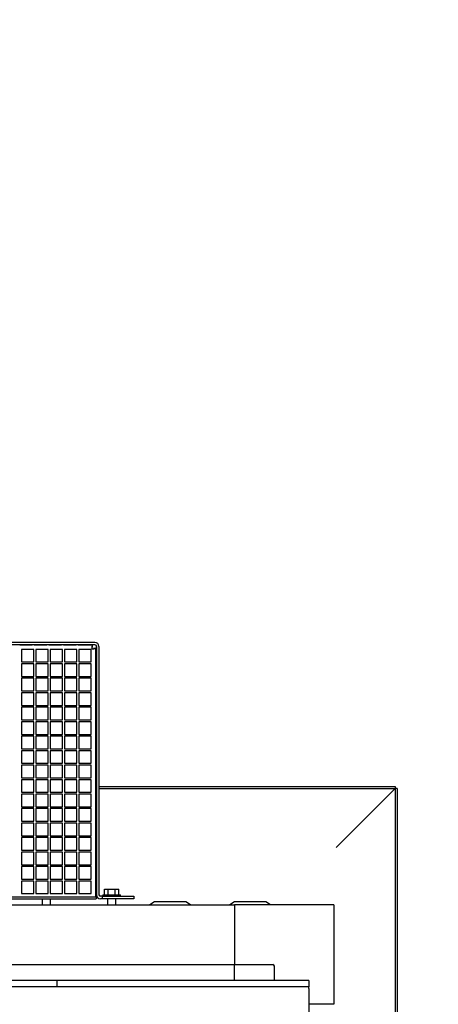
# Model space of a CAD drawing. Units: inches. Extents: x 1.1 to 15.4, y 0.6 to 10.2.
# Drawn here: x 9 to 9.3, y 2 to 2.6 of the extents above; entities that cross this region are included whole.
import ezdxf

# ---------------------------------------------------------------- set-up
doc = ezdxf.new("R2010")
doc.units = ezdxf.units.IN
doc.header["$MEASUREMENT"] = 0
doc.layers.add('FORMAT', color=7, linetype='Continuous')
doc.styles.add('SLDTEXTSTYLE0', font='TXT', dxfattribs={"width": 0.605})
doc.dimstyles.new('SLDDIMSTYLE0', dxfattribs={"dimtxt": 0.08, "dimasz": 0.13, "dimexe": 0, "dimexo": 0.0625, "dimgap": 0.02, "dimtad": 0, "dimtih": 1, "dimtoh": 1, "dimdec": 6, "dimlfac": 32, "dimrnd": 1e-09, "dimzin": 12, "dimdsep": 46, "dimlunit": 5, "dimtxsty": 'SLDTEXTSTYLE0', "dimsah": 1, "dimcen": 0.09, "dimadec": 0, "dimazin": 3, "dimtfac": 1, "dimtdec": 4, "dimtofl": 0, "dimtmove": 0, "dimatfit": 3, "dimfxl": 0, "dimfrac": 2, "dimtolj": 1, "dimtzin": 12, "dimarcsym": 0})
doc.dimstyles.new('SLDDIMSTYLE3', dxfattribs={"dimtxt": 0.08, "dimasz": 0.13, "dimexe": 0, "dimexo": 0.0625, "dimgap": 0.02, "dimtad": 0, "dimtih": 1, "dimtoh": 1, "dimdec": 6, "dimlfac": 32, "dimrnd": 1e-09, "dimzin": 12, "dimdsep": 46, "dimlunit": 5, "dimtxsty": 'SLDTEXTSTYLE0', "dimsah": 1, "dimcen": 0.09, "dimadec": 0, "dimazin": 3, "dimtfac": 1, "dimtdec": 4, "dimtmove": 0, "dimatfit": 0, "dimfxl": 0, "dimfrac": 2, "dimtolj": 1, "dimtzin": 12, "dimarcsym": 0})

# ---------------------------------------------------------------- blocks, each defined once
blk = doc.blocks.new('_D_26')
at = {"layer": 'FORMAT'}
for p, q in [((8.72342, 2.03275), (8.72342, 2.9365)), ((8.7781, 2.09368), (8.7781, 2.9365)), ((8.72342, 2.8115), (8.47342, 2.8115)), ((8.7781, 2.8115), (9.30532, 2.8115)), ((9.41531, 2.81139), (9.38781, 2.81139)), ((9.38781, 2.81139), (9.38781, 2.68861)), ((9.53753, 2.81139), (9.56503, 2.81139)), ((9.56503, 2.81139), (9.56503, 2.68861)), ((9.38781, 2.68861), (9.41531, 2.68861)), ((9.56503, 2.68861), (9.53753, 2.68861))]:
    blk.add_line(p, q, dxfattribs=at)
for points in [[(8.72342, 2.8115), (8.59342, 2.8315), (8.59342, 2.7915)], [(8.7781, 2.8115), (8.9081, 2.7915), (8.9081, 2.8315)]]:
    blk.add_solid(points, dxfattribs=at)
at = {"layer": 'FORMAT', "char_height": 0.08, "attachment_point": 1, "style": 'SLDTEXTSTYLE0'}
for s, insert in [('1 3/4', (9.3542, 2.93284)), ('44', (9.41531, 2.79173))]:
    blk.add_mtext(s, dxfattribs=dict(at, insert=insert))
blk = doc.blocks.new('_D_30')
at = {"layer": 'FORMAT'}
for p, q in [((9.29438, 2.17359), (9.76416, 2.17359)), ((9.63916, 2.17359), (9.63916, 1.65892)), ((7.5459, 1.65892), (9.76416, 1.65892)), ((9.63916, 1.41909), (9.63916, 1.65892)), ((9.88916, 1.41909), (9.63916, 1.41909)), ((10.0969, 1.41898), (10.0694, 1.41898)), ((10.0694, 1.41898), (10.0694, 1.2962)), ((10.28024, 1.41898), (10.30774, 1.41898)), ((10.30774, 1.41898), (10.30774, 1.2962)), ((10.0694, 1.2962), (10.0969, 1.2962)), ((10.30774, 1.2962), (10.28024, 1.2962))]:
    blk.add_line(p, q, dxfattribs=at)
for points in [[(9.63916, 2.17359), (9.61916, 2.04359), (9.65916, 2.04359)], [(9.63916, 1.65892), (9.65916, 1.78892), (9.61916, 1.78892)]]:
    blk.add_solid(points, dxfattribs=at)
at = {"layer": 'FORMAT', "char_height": 0.08, "attachment_point": 1, "style": 'SLDTEXTSTYLE0'}
for s, insert in [('16 15/32', (9.97468, 1.54044)), ('418', (10.0969, 1.39932))]:
    blk.add_mtext(s, dxfattribs=dict(at, insert=insert))

msp = doc.modelspace()

# ---------------------------------------------------------------- linework, layer by layer
at = {"color": 7, "linetype": 'Continuous', "lineweight": 25}
for p, q in [((9.05813444, 2.26293425), (8.69050944, 2.26293425)), ((9.05813444, 2.26143425), (8.69050944, 2.26143425)), ((9.01150944, 2.26123348), (9.01150944, 2.26143425)), ((9.01932194, 2.26123348), (9.01150944, 2.26123348)), ((9.02035319, 2.25862175), (9.01254069, 2.25862175)), ((9.01254069, 2.25862175), (9.01254069, 2.25080925)), ((9.01932194, 2.26143425), (9.01932194, 2.26123348)), ((9.02035319, 2.25080925), (9.02035319, 2.25862175)), ((9.02057194, 2.26123348), (9.02057194, 2.26143425)), ((9.02838444, 2.26123348), (9.02057194, 2.26123348)), ((9.029236, 2.25862175), (9.0214235, 2.25862175)), ((9.0214235, 2.25862175), (9.0214235, 2.25080925)), ((9.02838444, 2.26143425), (9.02838444, 2.26123348)), ((9.029236, 2.25080925), (9.029236, 2.25862175)), ((9.02963444, 2.26123348), (9.02963444, 2.26143425)), ((9.03744694, 2.26123348), (9.02963444, 2.26123348)), ((9.03811881, 2.25862175), (9.03030631, 2.25862175)), ((9.03030631, 2.25862175), (9.03030631, 2.25080925)), ((9.03744694, 2.26143425), (9.03744694, 2.26123348)), ((9.03811881, 2.25080925), (9.03811881, 2.25862175)), ((9.03869694, 2.26123348), (9.03869694, 2.26143425)), ((9.04650944, 2.26123348), (9.03869694, 2.26123348)), ((9.04700162, 2.25862175), (9.03918912, 2.25862175)), ((9.03918912, 2.25862175), (9.03918912, 2.25080925)), ((9.04650944, 2.26143425), (9.04650944, 2.26123348)), ((9.04700162, 2.25080925), (9.04700162, 2.25862175)), ((9.04775944, 2.26123348), (9.04775944, 2.26143425)), ((9.05557194, 2.26123348), (9.04775944, 2.26123348)), ((9.05588444, 2.25862175), (9.04807194, 2.25862175)), ((9.04807194, 2.25862175), (9.04807194, 2.25080925)), ((9.05557194, 2.26143425), (9.05557194, 2.26123348)), ((9.05588444, 2.25080925), (9.05588444, 2.25862175)), ((9.05635822, 2.26143425), (9.05635822, 2.2599655)), ((9.05869694, 2.25909554), (9.05722819, 2.25909554)), ((9.05869694, 2.25768425), (9.05849616, 2.25768425)), ((9.05849616, 2.25768425), (9.05849616, 2.24987175)), ((9.05869694, 2.25768425), (9.05869694, 2.25909554)), ((9.05869694, 2.24987175), (9.05869694, 2.25768425)), ((9.05888222, 2.26083948), (9.05869844, 2.26115051)), ((9.05888222, 2.26108138), (9.05888222, 2.26083948)), ((9.05888222, 2.26083948), (9.05888222, 2.10490733)), ((9.05910319, 2.2604655), (9.05910319, 2.106653)), ((9.06060319, 2.2604655), (9.06060319, 2.106653)), ((9.01254069, 2.25080925), (9.02035319, 2.25080925)), ((9.0214235, 2.25080925), (9.029236, 2.25080925)), ((9.03030631, 2.25080925), (9.03811881, 2.25080925)), ((9.03918912, 2.25080925), (9.04700162, 2.25080925)), ((9.04807194, 2.25080925), (9.05588444, 2.25080925)), ((9.02035319, 2.249653), (9.01254069, 2.249653)), ((9.01254069, 2.249653), (9.01254069, 2.2418405)), ((9.02035319, 2.2418405), (9.02035319, 2.249653)), ((9.029236, 2.249653), (9.0214235, 2.249653)), ((9.0214235, 2.249653), (9.0214235, 2.2418405)), ((9.029236, 2.2418405), (9.029236, 2.249653)), ((9.03811881, 2.249653), (9.03030631, 2.249653)), ((9.03030631, 2.249653), (9.03030631, 2.2418405)), ((9.03811881, 2.2418405), (9.03811881, 2.249653)), ((9.04700162, 2.249653), (9.03918912, 2.249653)), ((9.03918912, 2.249653), (9.03918912, 2.2418405)), ((9.04700162, 2.2418405), (9.04700162, 2.249653)), ((9.05588444, 2.249653), (9.04807194, 2.249653)), ((9.04807194, 2.249653), (9.04807194, 2.2418405)), ((9.05588444, 2.2418405), (9.05588444, 2.249653)), ((9.05849616, 2.24987175), (9.05869694, 2.24987175)), ((9.05869694, 2.2487155), (9.05849616, 2.2487155)), ((9.05849616, 2.2487155), (9.05849616, 2.240903)), ((9.05869694, 2.2487155), (9.05869694, 2.24987175)), ((9.05869694, 2.240903), (9.05869694, 2.2487155)), ((9.01254069, 2.2418405), (9.02035319, 2.2418405)), ((9.02035319, 2.24068425), (9.01254069, 2.24068425)), ((9.01254069, 2.24068425), (9.01254069, 2.23287175)), ((9.02035319, 2.23287175), (9.02035319, 2.24068425)), ((9.0214235, 2.2418405), (9.029236, 2.2418405)), ((9.029236, 2.24068425), (9.0214235, 2.24068425)), ((9.0214235, 2.24068425), (9.0214235, 2.23287175)), ((9.029236, 2.23287175), (9.029236, 2.24068425)), ((9.03030631, 2.2418405), (9.03811881, 2.2418405)), ((9.03811881, 2.24068425), (9.03030631, 2.24068425)), ((9.03030631, 2.24068425), (9.03030631, 2.23287175)), ((9.03811881, 2.23287175), (9.03811881, 2.24068425)), ((9.03918912, 2.2418405), (9.04700162, 2.2418405)), ((9.04700162, 2.24068425), (9.03918912, 2.24068425)), ((9.03918912, 2.24068425), (9.03918912, 2.23287175)), ((9.04700162, 2.23287175), (9.04700162, 2.24068425)), ((9.04807194, 2.2418405), (9.05588444, 2.2418405)), ((9.05588444, 2.24068425), (9.04807194, 2.24068425)), ((9.04807194, 2.24068425), (9.04807194, 2.23287175)), ((9.05588444, 2.23287175), (9.05588444, 2.24068425)), ((9.05849616, 2.240903), (9.05869694, 2.240903)), ((9.05869694, 2.23974675), (9.05849616, 2.23974675)), ((9.05849616, 2.23974675), (9.05849616, 2.23193425)), ((9.05869694, 2.23974675), (9.05869694, 2.240903)), ((9.05869694, 2.23193425), (9.05869694, 2.23974675)), ((9.01254069, 2.23287175), (9.02035319, 2.23287175)), ((9.0214235, 2.23287175), (9.029236, 2.23287175)), ((9.03030631, 2.23287175), (9.03811881, 2.23287175)), ((9.03918912, 2.23287175), (9.04700162, 2.23287175)), ((9.04807194, 2.23287175), (9.05588444, 2.23287175)), ((9.02035319, 2.2317155), (9.01254069, 2.2317155)), ((9.01254069, 2.2317155), (9.01254069, 2.223903)), ((9.02035319, 2.223903), (9.02035319, 2.2317155)), ((9.029236, 2.2317155), (9.0214235, 2.2317155)), ((9.0214235, 2.2317155), (9.0214235, 2.223903)), ((9.029236, 2.223903), (9.029236, 2.2317155)), ((9.03811881, 2.2317155), (9.03030631, 2.2317155)), ((9.03030631, 2.2317155), (9.03030631, 2.223903)), ((9.03811881, 2.223903), (9.03811881, 2.2317155)), ((9.04700162, 2.2317155), (9.03918912, 2.2317155)), ((9.03918912, 2.2317155), (9.03918912, 2.223903)), ((9.04700162, 2.223903), (9.04700162, 2.2317155)), ((9.05588444, 2.2317155), (9.04807194, 2.2317155)), ((9.04807194, 2.2317155), (9.04807194, 2.223903)), ((9.05588444, 2.223903), (9.05588444, 2.2317155)), ((9.05849616, 2.23193425), (9.05869694, 2.23193425)), ((9.05869694, 2.230778), (9.05849616, 2.230778)), ((9.05849616, 2.230778), (9.05849616, 2.2229655)), ((9.05869694, 2.230778), (9.05869694, 2.23193425)), ((9.05869694, 2.2229655), (9.05869694, 2.230778)), ((9.01254069, 2.223903), (9.02035319, 2.223903)), ((9.02035319, 2.22274675), (9.01254069, 2.22274675)), ((9.01254069, 2.22274675), (9.01254069, 2.21493425)), ((9.02035319, 2.21493425), (9.02035319, 2.22274675)), ((9.0214235, 2.223903), (9.029236, 2.223903)), ((9.029236, 2.22274675), (9.0214235, 2.22274675)), ((9.0214235, 2.22274675), (9.0214235, 2.21493425)), ((9.029236, 2.21493425), (9.029236, 2.22274675)), ((9.03030631, 2.223903), (9.03811881, 2.223903)), ((9.03811881, 2.22274675), (9.03030631, 2.22274675)), ((9.03030631, 2.22274675), (9.03030631, 2.21493425)), ((9.03811881, 2.21493425), (9.03811881, 2.22274675)), ((9.03918912, 2.223903), (9.04700162, 2.223903)), ((9.04700162, 2.22274675), (9.03918912, 2.22274675)), ((9.03918912, 2.22274675), (9.03918912, 2.21493425)), ((9.04700162, 2.21493425), (9.04700162, 2.22274675)), ((9.04807194, 2.223903), (9.05588444, 2.223903)), ((9.05588444, 2.22274675), (9.04807194, 2.22274675)), ((9.04807194, 2.22274675), (9.04807194, 2.21493425)), ((9.05588444, 2.21493425), (9.05588444, 2.22274675)), ((9.05849616, 2.2229655), (9.05869694, 2.2229655)), ((9.05869694, 2.22180925), (9.05849616, 2.22180925)), ((9.05849616, 2.22180925), (9.05849616, 2.21399675)), ((9.05869694, 2.22180925), (9.05869694, 2.2229655)), ((9.05869694, 2.21399675), (9.05869694, 2.22180925)), ((9.01254069, 2.21493425), (9.02035319, 2.21493425)), ((9.0214235, 2.21493425), (9.029236, 2.21493425)), ((9.03030631, 2.21493425), (9.03811881, 2.21493425)), ((9.03918912, 2.21493425), (9.04700162, 2.21493425)), ((9.04807194, 2.21493425), (9.05588444, 2.21493425)), ((9.05849616, 2.21399675), (9.05869694, 2.21399675)), ((9.05869694, 2.2128405), (9.05869694, 2.21399675)), ((9.02035319, 2.213778), (9.01254069, 2.213778)), ((9.01254069, 2.213778), (9.01254069, 2.2059655)), ((9.02035319, 2.2059655), (9.02035319, 2.213778)), ((9.029236, 2.213778), (9.0214235, 2.213778)), ((9.0214235, 2.213778), (9.0214235, 2.2059655)), ((9.029236, 2.2059655), (9.029236, 2.213778)), ((9.03811881, 2.213778), (9.03030631, 2.213778)), ((9.03030631, 2.213778), (9.03030631, 2.2059655)), ((9.03811881, 2.2059655), (9.03811881, 2.213778)), ((9.04700162, 2.213778), (9.03918912, 2.213778)), ((9.03918912, 2.213778), (9.03918912, 2.2059655)), ((9.04700162, 2.2059655), (9.04700162, 2.213778)), ((9.05588444, 2.213778), (9.04807194, 2.213778)), ((9.04807194, 2.213778), (9.04807194, 2.2059655)), ((9.05588444, 2.2059655), (9.05588444, 2.213778)), ((9.05869694, 2.2128405), (9.05849616, 2.2128405)), ((9.05849616, 2.2128405), (9.05849616, 2.205028)), ((9.05869694, 2.205028), (9.05869694, 2.2128405)), ((9.01254069, 2.2059655), (9.02035319, 2.2059655)), ((9.02035319, 2.20480925), (9.01254069, 2.20480925)), ((9.01254069, 2.20480925), (9.01254069, 2.19699675)), ((9.02035319, 2.19699675), (9.02035319, 2.20480925)), ((9.0214235, 2.2059655), (9.029236, 2.2059655)), ((9.029236, 2.20480925), (9.0214235, 2.20480925)), ((9.0214235, 2.20480925), (9.0214235, 2.19699675)), ((9.029236, 2.19699675), (9.029236, 2.20480925)), ((9.03030631, 2.2059655), (9.03811881, 2.2059655)), ((9.03811881, 2.20480925), (9.03030631, 2.20480925)), ((9.03030631, 2.20480925), (9.03030631, 2.19699675)), ((9.03811881, 2.19699675), (9.03811881, 2.20480925)), ((9.03918912, 2.2059655), (9.04700162, 2.2059655)), ((9.04700162, 2.20480925), (9.03918912, 2.20480925)), ((9.03918912, 2.20480925), (9.03918912, 2.19699675)), ((9.04700162, 2.19699675), (9.04700162, 2.20480925)), ((9.04807194, 2.2059655), (9.05588444, 2.2059655)), ((9.05588444, 2.20480925), (9.04807194, 2.20480925)), ((9.04807194, 2.20480925), (9.04807194, 2.19699675)), ((9.05588444, 2.19699675), (9.05588444, 2.20480925)), ((9.05849616, 2.205028), (9.05869694, 2.205028)), ((9.05869694, 2.20387175), (9.05849616, 2.20387175)), ((9.05849616, 2.20387175), (9.05849616, 2.19605925)), ((9.05869694, 2.20387175), (9.05869694, 2.205028)), ((9.05869694, 2.19605925), (9.05869694, 2.20387175)), ((9.01254069, 2.19699675), (9.02035319, 2.19699675)), ((9.02035319, 2.1958405), (9.01254069, 2.1958405)), ((9.01254069, 2.1958405), (9.01254069, 2.188028)), ((9.02035319, 2.188028), (9.02035319, 2.1958405)), ((9.0214235, 2.19699675), (9.029236, 2.19699675)), ((9.029236, 2.1958405), (9.0214235, 2.1958405)), ((9.0214235, 2.1958405), (9.0214235, 2.188028)), ((9.029236, 2.188028), (9.029236, 2.1958405)), ((9.03030631, 2.19699675), (9.03811881, 2.19699675)), ((9.03811881, 2.1958405), (9.03030631, 2.1958405)), ((9.03030631, 2.1958405), (9.03030631, 2.188028)), ((9.03811881, 2.188028), (9.03811881, 2.1958405)), ((9.03918912, 2.19699675), (9.04700162, 2.19699675)), ((9.04700162, 2.1958405), (9.03918912, 2.1958405)), ((9.03918912, 2.1958405), (9.03918912, 2.188028)), ((9.04700162, 2.188028), (9.04700162, 2.1958405)), ((9.04807194, 2.19699675), (9.05588444, 2.19699675)), ((9.05588444, 2.1958405), (9.04807194, 2.1958405)), ((9.04807194, 2.1958405), (9.04807194, 2.188028)), ((9.05588444, 2.188028), (9.05588444, 2.1958405)), ((9.05849616, 2.19605925), (9.05869694, 2.19605925)), ((9.05869694, 2.194903), (9.05869694, 2.19605925)), ((9.05869694, 2.194903), (9.05849616, 2.194903)), ((9.05849616, 2.194903), (9.05849616, 2.1870905)), ((9.05869694, 2.1870905), (9.05869694, 2.194903)), ((9.01254069, 2.188028), (9.02035319, 2.188028)), ((9.02035319, 2.18687175), (9.01254069, 2.18687175)), ((9.01254069, 2.18687175), (9.01254069, 2.17905925)), ((9.02035319, 2.17905925), (9.02035319, 2.18687175)), ((9.0214235, 2.188028), (9.029236, 2.188028)), ((9.029236, 2.18687175), (9.0214235, 2.18687175)), ((9.0214235, 2.18687175), (9.0214235, 2.17905925)), ((9.029236, 2.17905925), (9.029236, 2.18687175)), ((9.03030631, 2.188028), (9.03811881, 2.188028)), ((9.03811881, 2.18687175), (9.03030631, 2.18687175)), ((9.03030631, 2.18687175), (9.03030631, 2.17905925)), ((9.03811881, 2.17905925), (9.03811881, 2.18687175)), ((9.03918912, 2.188028), (9.04700162, 2.188028)), ((9.04700162, 2.18687175), (9.03918912, 2.18687175)), ((9.03918912, 2.18687175), (9.03918912, 2.17905925)), ((9.04700162, 2.17905925), (9.04700162, 2.18687175)), ((9.04807194, 2.188028), (9.05588444, 2.188028)), ((9.05588444, 2.18687175), (9.04807194, 2.18687175)), ((9.04807194, 2.18687175), (9.04807194, 2.17905925)), ((9.05588444, 2.17905925), (9.05588444, 2.18687175)), ((9.05849616, 2.1870905), (9.05869694, 2.1870905)), ((9.05869694, 2.18593425), (9.05849616, 2.18593425)), ((9.05849616, 2.18593425), (9.05849616, 2.17812175)), ((9.05869694, 2.18593425), (9.05869694, 2.1870905)), ((9.05869694, 2.17812175), (9.05869694, 2.18593425)), ((9.01254069, 2.17905925), (9.02035319, 2.17905925)), ((9.02035319, 2.177903), (9.01254069, 2.177903)), ((9.01254069, 2.177903), (9.01254069, 2.1700905)), ((9.02035319, 2.1700905), (9.02035319, 2.177903)), ((9.0214235, 2.17905925), (9.029236, 2.17905925)), ((9.029236, 2.177903), (9.0214235, 2.177903)), ((9.0214235, 2.177903), (9.0214235, 2.1700905)), ((9.029236, 2.1700905), (9.029236, 2.177903)), ((9.03030631, 2.17905925), (9.03811881, 2.17905925)), ((9.03811881, 2.177903), (9.03030631, 2.177903)), ((9.03030631, 2.177903), (9.03030631, 2.1700905)), ((9.03811881, 2.1700905), (9.03811881, 2.177903)), ((9.03918912, 2.17905925), (9.04700162, 2.17905925)), ((9.04700162, 2.177903), (9.03918912, 2.177903)), ((9.03918912, 2.177903), (9.03918912, 2.1700905)), ((9.04700162, 2.1700905), (9.04700162, 2.177903)), ((9.04807194, 2.17905925), (9.05588444, 2.17905925)), ((9.05588444, 2.177903), (9.04807194, 2.177903)), ((9.04807194, 2.177903), (9.04807194, 2.1700905)), ((9.05588444, 2.1700905), (9.05588444, 2.177903)), ((9.05849616, 2.17812175), (9.05869694, 2.17812175)), ((9.05869694, 2.1769655), (9.05869694, 2.17812175)), ((9.05869694, 2.1769655), (9.05849616, 2.1769655)), ((9.05849616, 2.1769655), (9.05849616, 2.169153)), ((9.05869694, 2.169153), (9.05869694, 2.1769655)), ((9.05888222, 2.17358515), (9.05910319, 2.17358515)), ((9.05888222, 2.17252449), (9.05910319, 2.17252449)), ((9.06060319, 2.17358515), (9.24437914, 2.17358515)), ((9.06060319, 2.17252449), (9.24437914, 2.17252449)), ((9.20831057, 2.13645592), (9.24437914, 2.17252449)), ((9.20833267, 2.13643383), (9.24440124, 2.1725024)), ((9.24437914, 2.17358515), (9.24437914, 2.17252449)), ((9.24440124, 2.1725024), (9.24440124, 1.14533461)), ((9.2454619, 2.1725024), (9.24440124, 2.1725024)), ((9.2454619, 2.1725024), (9.2454619, 1.14533461)), ((9.01254069, 2.1700905), (9.02035319, 2.1700905)), ((9.02035319, 2.16893425), (9.01254069, 2.16893425)), ((9.01254069, 2.16893425), (9.01254069, 2.16112175)), ((9.02035319, 2.16112175), (9.02035319, 2.16893425)), ((9.0214235, 2.1700905), (9.029236, 2.1700905)), ((9.029236, 2.16893425), (9.0214235, 2.16893425)), ((9.0214235, 2.16893425), (9.0214235, 2.16112175)), ((9.029236, 2.16112175), (9.029236, 2.16893425)), ((9.03030631, 2.1700905), (9.03811881, 2.1700905)), ((9.03811881, 2.16893425), (9.03030631, 2.16893425)), ((9.03030631, 2.16893425), (9.03030631, 2.16112175)), ((9.03811881, 2.16112175), (9.03811881, 2.16893425)), ((9.03918912, 2.1700905), (9.04700162, 2.1700905)), ((9.04700162, 2.16893425), (9.03918912, 2.16893425)), ((9.03918912, 2.16893425), (9.03918912, 2.16112175)), ((9.04700162, 2.16112175), (9.04700162, 2.16893425)), ((9.04807194, 2.1700905), (9.05588444, 2.1700905)), ((9.05588444, 2.16893425), (9.04807194, 2.16893425)), ((9.04807194, 2.16893425), (9.04807194, 2.16112175)), ((9.05588444, 2.16112175), (9.05588444, 2.16893425)), ((9.05849616, 2.169153), (9.05869694, 2.169153)), ((9.05869694, 2.16799675), (9.05849616, 2.16799675)), ((9.05849616, 2.16799675), (9.05849616, 2.16018425)), ((9.05869694, 2.16799675), (9.05869694, 2.169153)), ((9.05869694, 2.16018425), (9.05869694, 2.16799675)), ((9.01254069, 2.16112175), (9.02035319, 2.16112175)), ((9.02035319, 2.1599655), (9.01254069, 2.1599655)), ((9.01254069, 2.1599655), (9.01254069, 2.152153)), ((9.02035319, 2.152153), (9.02035319, 2.1599655)), ((9.0214235, 2.16112175), (9.029236, 2.16112175)), ((9.0214235, 2.1599655), (9.0214235, 2.152153)), ((9.029236, 2.1599655), (9.0214235, 2.1599655)), ((9.029236, 2.152153), (9.029236, 2.1599655)), ((9.03030631, 2.16112175), (9.03811881, 2.16112175)), ((9.03811881, 2.1599655), (9.03030631, 2.1599655)), ((9.03030631, 2.1599655), (9.03030631, 2.152153)), ((9.03811881, 2.152153), (9.03811881, 2.1599655)), ((9.03918912, 2.16112175), (9.04700162, 2.16112175)), ((9.03918912, 2.1599655), (9.03918912, 2.152153)), ((9.04700162, 2.1599655), (9.03918912, 2.1599655)), ((9.04700162, 2.152153), (9.04700162, 2.1599655)), ((9.04807194, 2.16112175), (9.05588444, 2.16112175)), ((9.04807194, 2.1599655), (9.04807194, 2.152153)), ((9.05588444, 2.1599655), (9.04807194, 2.1599655)), ((9.05588444, 2.152153), (9.05588444, 2.1599655)), ((9.05849616, 2.16018425), (9.05869694, 2.16018425)), ((9.05869694, 2.159028), (9.05849616, 2.159028)), ((9.05849616, 2.159028), (9.05849616, 2.1512155)), ((9.05869694, 2.159028), (9.05869694, 2.16018425)), ((9.05869694, 2.1512155), (9.05869694, 2.159028)), ((9.01254069, 2.152153), (9.02035319, 2.152153)), ((9.01254069, 2.15099675), (9.01254069, 2.14318425)), ((9.02035319, 2.15099675), (9.01254069, 2.15099675)), ((9.02035319, 2.14318425), (9.02035319, 2.15099675)), ((9.0214235, 2.152153), (9.029236, 2.152153)), ((9.029236, 2.15099675), (9.0214235, 2.15099675)), ((9.0214235, 2.15099675), (9.0214235, 2.14318425)), ((9.029236, 2.14318425), (9.029236, 2.15099675)), ((9.03030631, 2.152153), (9.03811881, 2.152153)), ((9.03811881, 2.15099675), (9.03030631, 2.15099675)), ((9.03030631, 2.15099675), (9.03030631, 2.14318425)), ((9.03811881, 2.14318425), (9.03811881, 2.15099675)), ((9.03918912, 2.152153), (9.04700162, 2.152153)), ((9.04700162, 2.15099675), (9.03918912, 2.15099675)), ((9.03918912, 2.15099675), (9.03918912, 2.14318425)), ((9.04700162, 2.14318425), (9.04700162, 2.15099675)), ((9.04807194, 2.152153), (9.05588444, 2.152153)), ((9.04807194, 2.15099675), (9.04807194, 2.14318425)), ((9.05588444, 2.15099675), (9.04807194, 2.15099675)), ((9.05588444, 2.14318425), (9.05588444, 2.15099675)), ((9.05849616, 2.1512155), (9.05869694, 2.1512155)), ((9.05869694, 2.15005925), (9.05849616, 2.15005925)), ((9.05849616, 2.15005925), (9.05849616, 2.14224675)), ((9.05869694, 2.15005925), (9.05869694, 2.1512155)), ((9.05869694, 2.14224675), (9.05869694, 2.15005925)), ((9.01254069, 2.14318425), (9.02035319, 2.14318425)), ((9.01254069, 2.142028), (9.01254069, 2.1342155)), ((9.02035319, 2.142028), (9.01254069, 2.142028)), ((9.02035319, 2.1342155), (9.02035319, 2.142028)), ((9.0214235, 2.14318425), (9.029236, 2.14318425)), ((9.029236, 2.142028), (9.0214235, 2.142028)), ((9.0214235, 2.142028), (9.0214235, 2.1342155)), ((9.029236, 2.1342155), (9.029236, 2.142028)), ((9.03030631, 2.14318425), (9.03811881, 2.14318425)), ((9.03030631, 2.142028), (9.03030631, 2.1342155)), ((9.03811881, 2.142028), (9.03030631, 2.142028)), ((9.03811881, 2.1342155), (9.03811881, 2.142028)), ((9.03918912, 2.14318425), (9.04700162, 2.14318425)), ((9.03918912, 2.142028), (9.03918912, 2.1342155)), ((9.04700162, 2.142028), (9.03918912, 2.142028)), ((9.04700162, 2.1342155), (9.04700162, 2.142028)), ((9.04807194, 2.14318425), (9.05588444, 2.14318425)), ((9.05588444, 2.142028), (9.04807194, 2.142028)), ((9.04807194, 2.142028), (9.04807194, 2.1342155)), ((9.05588444, 2.1342155), (9.05588444, 2.142028)), ((9.05849616, 2.14224675), (9.05869694, 2.14224675)), ((9.05869694, 2.1410905), (9.05849616, 2.1410905)), ((9.05849616, 2.1410905), (9.05849616, 2.133278)), ((9.05869694, 2.1410905), (9.05869694, 2.14224675)), ((9.05869694, 2.133278), (9.05869694, 2.1410905)), ((9.01254069, 2.1342155), (9.02035319, 2.1342155)), ((9.01254069, 2.13305925), (9.01254069, 2.12524675)), ((9.02035319, 2.13305925), (9.01254069, 2.13305925)), ((9.02035319, 2.12524675), (9.02035319, 2.13305925)), ((9.0214235, 2.1342155), (9.029236, 2.1342155)), ((9.0214235, 2.13305925), (9.0214235, 2.12524675)), ((9.029236, 2.13305925), (9.0214235, 2.13305925)), ((9.029236, 2.12524675), (9.029236, 2.13305925)), ((9.03030631, 2.1342155), (9.03811881, 2.1342155)), ((9.03030631, 2.13305925), (9.03030631, 2.12524675)), ((9.03811881, 2.13305925), (9.03030631, 2.13305925)), ((9.03811881, 2.12524675), (9.03811881, 2.13305925)), ((9.03918912, 2.1342155), (9.04700162, 2.1342155)), ((9.03918912, 2.13305925), (9.03918912, 2.12524675)), ((9.04700162, 2.13305925), (9.03918912, 2.13305925)), ((9.04700162, 2.12524675), (9.04700162, 2.13305925)), ((9.04807194, 2.1342155), (9.05588444, 2.1342155)), ((9.04807194, 2.13305925), (9.04807194, 2.12524675)), ((9.05588444, 2.13305925), (9.04807194, 2.13305925)), ((9.05588444, 2.12524675), (9.05588444, 2.13305925)), ((9.05849616, 2.133278), (9.05869694, 2.133278)), ((9.05869694, 2.13212175), (9.05849616, 2.13212175)), ((9.05849616, 2.13212175), (9.05849616, 2.12430925)), ((9.05869694, 2.13212175), (9.05869694, 2.133278)), ((9.05869694, 2.12430925), (9.05869694, 2.13212175)), ((9.01254069, 2.12524675), (9.02035319, 2.12524675)), ((9.01254069, 2.1240905), (9.01254069, 2.116278)), ((9.02035319, 2.1240905), (9.01254069, 2.1240905)), ((9.02035319, 2.116278), (9.02035319, 2.1240905)), ((9.0214235, 2.12524675), (9.029236, 2.12524675)), ((9.0214235, 2.1240905), (9.0214235, 2.116278)), ((9.029236, 2.1240905), (9.0214235, 2.1240905)), ((9.029236, 2.116278), (9.029236, 2.1240905)), ((9.03030631, 2.12524675), (9.03811881, 2.12524675)), ((9.03811881, 2.1240905), (9.03030631, 2.1240905)), ((9.03030631, 2.1240905), (9.03030631, 2.116278)), ((9.03811881, 2.116278), (9.03811881, 2.1240905)), ((9.03918912, 2.12524675), (9.04700162, 2.12524675)), ((9.03918912, 2.1240905), (9.03918912, 2.116278)), ((9.04700162, 2.1240905), (9.03918912, 2.1240905)), ((9.04700162, 2.116278), (9.04700162, 2.1240905)), ((9.04807194, 2.12524675), (9.05588444, 2.12524675)), ((9.05588444, 2.1240905), (9.04807194, 2.1240905)), ((9.04807194, 2.1240905), (9.04807194, 2.116278)), ((9.05588444, 2.116278), (9.05588444, 2.1240905)), ((9.05849616, 2.12430925), (9.05869694, 2.12430925)), ((9.05869694, 2.123153), (9.05849616, 2.123153)), ((9.05849616, 2.123153), (9.05849616, 2.1153405)), ((9.05869694, 2.123153), (9.05869694, 2.12430925)), ((9.05869694, 2.1153405), (9.05869694, 2.123153)), ((9.01254069, 2.116278), (9.02035319, 2.116278)), ((9.02035319, 2.11512175), (9.01254069, 2.11512175)), ((9.01254069, 2.11512175), (9.01254069, 2.10730925)), ((9.02035319, 2.10730925), (9.02035319, 2.11512175)), ((9.0214235, 2.116278), (9.029236, 2.116278)), ((9.0214235, 2.11512175), (9.0214235, 2.10730925)), ((9.029236, 2.11512175), (9.0214235, 2.11512175)), ((9.029236, 2.10730925), (9.029236, 2.11512175)), ((9.03030631, 2.116278), (9.03811881, 2.116278)), ((9.03811881, 2.11512175), (9.03030631, 2.11512175)), ((9.03030631, 2.11512175), (9.03030631, 2.10730925)), ((9.03811881, 2.10730925), (9.03811881, 2.11512175)), ((9.03918912, 2.116278), (9.04700162, 2.116278)), ((9.03918912, 2.11512175), (9.03918912, 2.10730925)), ((9.04700162, 2.11512175), (9.03918912, 2.11512175)), ((9.04700162, 2.10730925), (9.04700162, 2.11512175)), ((9.04807194, 2.116278), (9.05588444, 2.116278)), ((9.05588444, 2.11512175), (9.04807194, 2.11512175)), ((9.04807194, 2.11512175), (9.04807194, 2.10730925)), ((9.05588444, 2.10730925), (9.05588444, 2.11512175)), ((9.05849616, 2.1153405), (9.05869694, 2.1153405)), ((9.05849616, 2.11418425), (9.05849616, 2.10637175)), ((9.05869694, 2.11418425), (9.05849616, 2.11418425)), ((9.05869694, 2.11418425), (9.05869694, 2.1153405)), ((9.05869694, 2.10637175), (9.05869694, 2.11418425)), ((9.05625944, 2.10518425), (8.86019694, 2.10518425)), ((8.9428089, 2.10418425), (9.05888222, 2.10418425)), ((9.01254069, 2.10730925), (9.02035319, 2.10730925)), ((9.0214235, 2.10730925), (9.029236, 2.10730925)), ((9.02540944, 2.10418425), (9.02540944, 2.100278)), ((9.03030631, 2.10730925), (9.03811881, 2.10730925)), ((9.03053444, 2.100278), (9.03053444, 2.10418425)), ((9.03918912, 2.10730925), (9.04700162, 2.10730925)), ((9.04807194, 2.10730925), (9.05588444, 2.10730925)), ((9.05869694, 2.10518425), (9.05625944, 2.10518425)), ((9.05849616, 2.10637175), (9.05869694, 2.10637175)), ((9.05869694, 2.10518425), (9.05869694, 2.10637175)), ((9.05888222, 2.10490733), (9.05888222, 2.10418425)), ((9.06275944, 2.10568425), (9.06157194, 2.10568425)), ((9.06275944, 2.10418425), (9.06157194, 2.10418425)), ((9.06275944, 2.10418425), (9.06275944, 2.10568425)), ((9.06275944, 2.10568425), (9.08229069, 2.10568425)), ((9.08229069, 2.10418425), (9.06275944, 2.10418425)), ((9.06310319, 2.106653), (9.06310319, 2.10568425)), ((9.06310319, 2.106653), (9.07397819, 2.106653)), ((9.06403014, 2.106653), (9.06403014, 2.1100905)), ((9.06403014, 2.1100905), (9.06628541, 2.1100905)), ((9.06597819, 2.10418425), (9.06597819, 2.100278)), ((9.06628541, 2.106653), (9.06628541, 2.1100905)), ((9.06628541, 2.1100905), (9.07079596, 2.1100905)), ((9.07079596, 2.106653), (9.07079596, 2.1100905)), ((9.07079596, 2.1100905), (9.07305124, 2.1100905)), ((9.07110319, 2.100278), (9.07110319, 2.10418425)), ((9.07305124, 2.106653), (9.07305124, 2.1100905)), ((9.07397819, 2.10568425), (9.07397819, 2.106653)), ((9.08229069, 2.10568425), (9.08229069, 2.10418425)), ((8.60385319, 2.100278), (9.14479069, 2.100278)), ((9.09510319, 2.102153), (9.09213444, 2.100278)), ((9.11447819, 2.102153), (9.09510319, 2.102153)), ((9.11744694, 2.100278), (9.11447819, 2.102153)), ((9.14467506, 2.102153), (9.14170631, 2.100278)), ((9.16405006, 2.102153), (9.14467506, 2.102153)), ((9.14479069, 2.100278), (9.14479069, 2.06336855)), ((9.20630643, 2.100278), (9.14479069, 2.100278)), ((9.16701881, 2.100278), (9.16405006, 2.102153)), ((9.20630643, 2.100278), (9.20630643, 2.03876225)), ((8.60385319, 2.06336855), (9.14479069, 2.06336855)), ((9.14479069, 2.06336855), (9.16842042, 2.06336855)), ((9.14479069, 2.06239199), (9.14479069, 2.06336855)), ((9.14479069, 2.05352788), (9.14479069, 2.06239199)), ((9.16939699, 2.05352788), (9.16939699, 2.06239199)), ((9.03443296, 2.05352788), (8.73755796, 2.05352788)), ((9.03443296, 2.04962163), (8.73755796, 2.04962163)), ((9.03443296, 2.05352788), (9.03443296, 2.04962163)), ((9.19068296, 2.05352788), (9.03443296, 2.05352788)), ((9.19068296, 2.04962163), (9.03443296, 2.04962163)), ((9.19068296, 2.05352788), (9.19068296, 2.04962163)), ((9.19068296, 2.04865288), (9.19068296, 2.04962163)), ((9.19068296, 2.04865288), (9.19068296, 2.01446538)), ((9.20630643, 2.03876225), (9.19068296, 2.03876225))]:
    msp.add_line(p, q, dxfattribs=at)
at = {"color": 7, "linetype": 'Continuous', "lineweight": 25, "flags": 128}
msp.add_lwpolyline([(9.20833267, 2.13643383), (9.20801839, 2.13610237), (9.20764766, 2.13577091)], dxfattribs=at)
at = {"color": 7, "linetype": 'Continuous', "lineweight": 25}
for centre, radius, start, end in [((9.05813444, 2.2604655), 0.00246875, 0, 90), ((9.08829537, 2.25891917), 0.03203603, 175.49718524, 179.86123762), ((9.05618185, 2.29103269), 0.03203603, 270.13876238, 274.50281476), ((9.05813444, 2.2604655), 0.00096875, 0, 90), ((9.21200595, 2.13221648), 0.00562394, 131.07756823, 140.80081366), ((9.06157194, 2.106653), 0.00246875, 180, 270), ((9.06157194, 2.106653), 0.00096875, 180, 270), ((9.16842042, 2.06239199), 0.00097656, 0, 90)]:
    msp.add_arc(centre, radius, start, end, dxfattribs=at)

# ---------------------------------------------------------------- dimensions: what is measured, and where the dimension line sits
at = {"layer": 'FORMAT'}
dim = msp.add_linear_dim(base=(8.72341657, 2.81149617), p1=(8.77810407, 2.04368413), p2=(8.72341657, 1.98274663), dimstyle='SLDDIMSTYLE3', dxfattribs=at)
dim.commit()
dim.dimension.update_dxf_attribs({"geometry": '_D_26', "text_midpoint": (9.47641933, 2.81149617), "dimtype": 160})
dim = msp.add_linear_dim(base=(9.63916272, 1.6589185), p1=(9.24437914, 2.17358515), p2=(7.49590094, 1.6589185), angle=90, dimstyle='SLDDIMSTYLE0', dxfattribs=at)
dim.commit()
dim.dimension.update_dxf_attribs({"geometry": '_D_30', "text_midpoint": (9.63916272, 1.41908842), "dimtype": 160})

doc.saveas('drawing.dxf')
